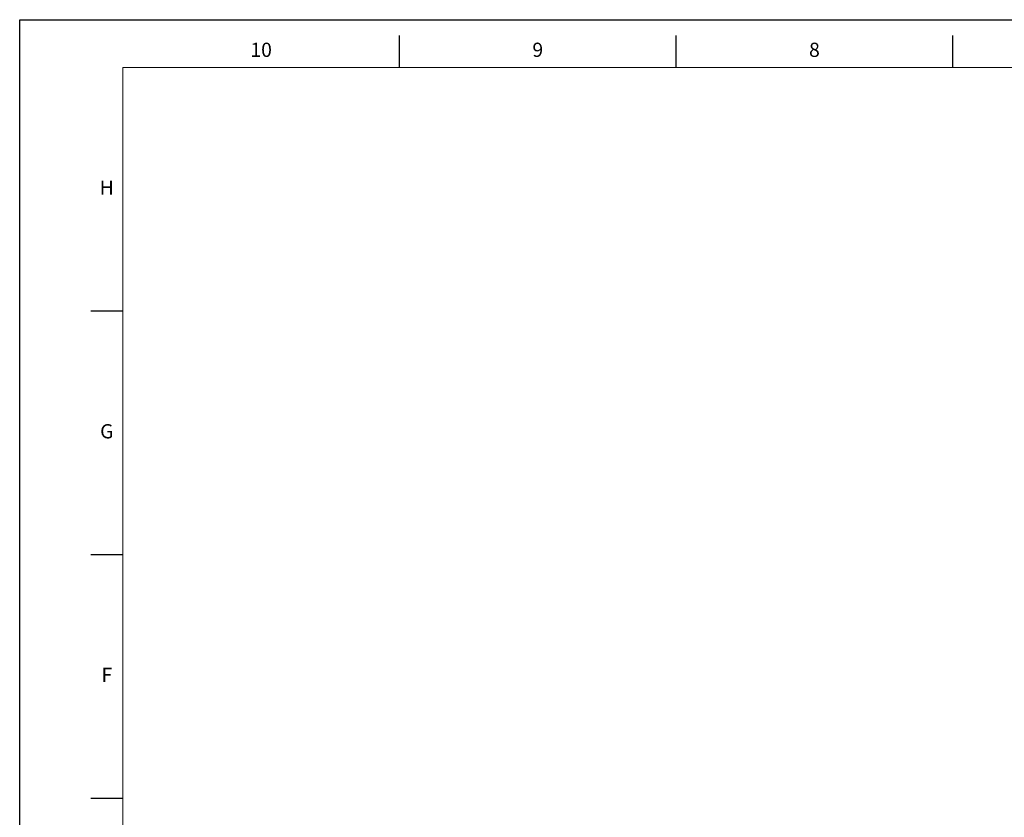
# Model space of a CAD drawing. Units: millimetres. Extents: x 2256 to 3832, y 165 to 1279.
# Drawn here: x 2256 to 2791, y 846 to 1279 of the extents above; entities that cross this region are included whole.
import ezdxf
from ezdxf.enums import TextEntityAlignment as Align

# ---------------------------------------------------------------- set-up
doc = ezdxf.new("R2010")
doc.units = ezdxf.units.MM
doc.styles.add('DH1', font='arial.ttf', dxfattribs={"width": 0.8})

msp = doc.modelspace()

# ---------------------------------------------------------------- linework, layer by layer
for p, q in [((2256.14, 1278.98), (3832.1, 1278.98)), ((2256.14, 164.55), (2256.14, 1278.98)), ((2256.14, 1278.98), (3832.1, 1278.98)), ((2256.14, 164.55), (2256.14, 1278.98)), ((2256.14, 1278.98), (3832.1, 1278.98)), ((2256.14, 164.55), (2256.14, 1278.98)), ((2256.14, 1278.98), (3832.1, 1278.98)), ((2256.14, 164.55), (2256.14, 1278.98)), ((2256.14, 1278.98), (3832.1, 1278.98)), ((2256.14, 164.55), (2256.14, 1278.98)), ((2256.14, 1278.98), (3832.1, 1278.98)), ((2256.14, 164.55), (2256.14, 1278.98)), ((2256.14, 1278.98), (3832.1, 1278.98)), ((2256.14, 164.55), (2256.14, 1278.98)), ((2256.14, 1278.98), (3832.1, 1278.98)), ((2256.14, 164.55), (2256.14, 1278.98)), ((2462.52, 1252.93), (2462.52, 1270.32)), ((2612.86, 1252.93), (2612.86, 1270.32)), ((2763.21, 1252.93), (2763.21, 1270.32)), ((2312.18, 1120.55), (2294.79, 1120.55)), ((2312.18, 988.18), (2294.79, 988.18)), ((2312.18, 855.81), (2294.79, 855.81))]:
    msp.add_line(p, q)
at = {"color": 73, "lineweight": 20}
for p, q in [((3815.61, 1252.93), (2312.18, 1252.93)), ((2312.18, 1252.93), (2312.18, 193.95))]:
    msp.add_line(p, q, dxfattribs=at)

# ---------------------------------------------------------------- texts
at = {"style": 'DH1'}
for s, p in [('10', (2387.35, 1261.62)), ('9', (2537.69, 1261.62)), ('8', (2688.04, 1261.62)), ('H', (2303.48, 1186.74)), ('G', (2303.48, 1054.37)), ('F', (2303.48, 922))]:
    msp.add_text(s, height=7.73, dxfattribs=at).set_placement(p, align=Align.MIDDLE)

doc.saveas('drawing.dxf')
